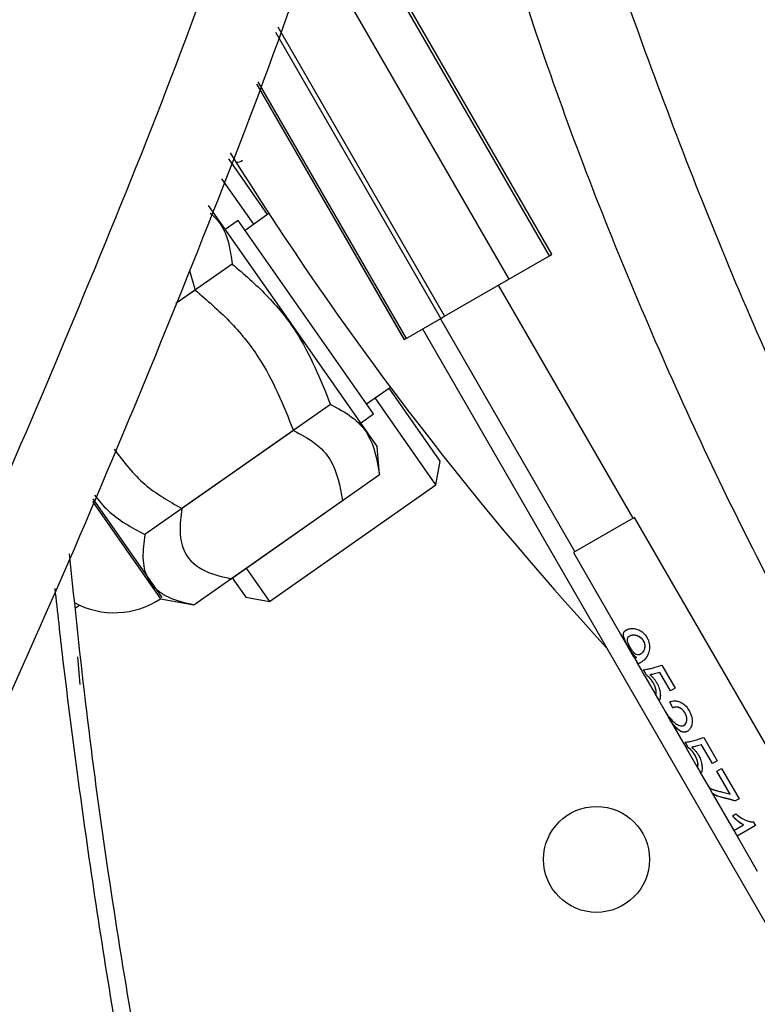
# Model space of a CAD drawing. Units: inches. Extents: x 7 to 524, y 3 to 403.
# Drawn here: x 84 to 86, y 329 to 331 of the extents above; entities that cross this region are included whole.
import ezdxf

# ---------------------------------------------------------------- set-up
doc = ezdxf.new("R2010")
doc.units = ezdxf.units.IN
doc.header["$LTSCALE"] = 48
doc.header["$MEASUREMENT"] = 0
doc.header["$PDSIZE"] = -1
doc.styles.add('SLDTEXTSTYLE0', font='TXT', dxfattribs={"width": 0.75})
doc.dimstyles.new('SLDDIMSTYLE1', dxfattribs={"dimtxt": 4, "dimasz": 9, "dimexe": 0, "dimexo": 0.0625, "dimgap": 1, "dimtad": 0, "dimtih": 1, "dimtoh": 1, "dimdec": 3, "dimrnd": 1e-09, "dimzin": 12, "dimdsep": 46, "dimtxsty": 'SLDTEXTSTYLE0', "dimsah": 1, "dimcen": 0.09, "dimadec": 0, "dimazin": 3, "dimtfac": 1, "dimtdec": 3, "dimtofl": 0, "dimtmove": 0, "dimatfit": 3, "dimfxl": 1, "dimfrac": 2, "dimtolj": 1, "dimtzin": 12, "dimarcsym": 0})

# ---------------------------------------------------------------- blocks, each defined once
blk = doc.blocks.new('_D_16')
at = {"color": 0, "lineweight": -2, "transparency": 16777216}
for p, q in [((102.3637, 353.6199), (34.3302, 353.6199)), ((34.3302, 344.6199), (34.3302, 334.8367)), ((34.3302, 316.6199), (34.3302, 328.8367)), ((127.9029, 307.6199), (34.3302, 307.6199))]:
    blk.add_line(p, q, dxfattribs=at)
at = {"color": 0, "transparency": 16777216}
for points in [[(32.8302, 344.6199), (35.8302, 344.6199), (34.3302, 353.6199)], [(32.8302, 316.6199), (35.8302, 316.6199), (34.3302, 307.6199)]]:
    blk.add_solid(points, dxfattribs=at)
at = {"layer": 'Defpoints', "color": 0, "transparency": 16777216}
for p in [(34.3302, 353.6199), (102.4262, 353.6199), (127.9654, 307.6199)]:
    blk.add_point(p, dxfattribs=at)
at = {"color": 0, "transparency": 16777216, "insert": (34.3302, 333.8367), "char_height": 4, "attachment_point": 2, "style": 'SLDTEXTSTYLE0'}
blk.add_mtext('\\A1;CM1', dxfattribs=at)

msp = doc.modelspace()

# ---------------------------------------------------------------- linework, layer by layer
at = {"color": 7, "linetype": 'Continuous', "lineweight": 25}
for p, q in [((85.2321229, 330.3146471), (84.8274851, 331.0155003)), ((85.2368879, 330.3173982), (84.8299368, 331.0222582)), ((84.7886626, 330.9084901), (85.1566693, 330.2710839)), ((85.0301825, 330.1980567), (84.7235826, 330.7291034)), ((84.7273712, 330.7395463), (85.0375459, 330.202308)), ((84.6886678, 330.6328644), (84.9623237, 330.1588784)), ((84.9625559, 330.1590125), (84.6887873, 330.6331937)), ((84.6904342, 330.6377334), (84.9657569, 330.1608606)), ((84.7084664, 330.3911193), (84.6362137, 330.4943068)), ((84.6826663, 330.3730538), (84.6234477, 330.4576267)), ((84.5983194, 330.4077144), (84.7552625, 330.1835763)), ((84.6535568, 330.3803068), (84.6293693, 330.3633705)), ((84.9053433, 330.0207184), (84.6535568, 330.3803068)), ((84.7110064, 330.3928978), (84.6665413, 330.361763)), ((85.1566693, 330.2710839), (85.2321229, 330.3146471)), ((85.2321229, 330.3146471), (85.2368879, 330.3173982)), ((84.6429053, 330.2991431), (84.5378895, 330.2256103)), ((84.5631648, 330.286928), (84.5739629, 330.2508692)), ((85.0375459, 330.202308), (85.1566693, 330.2710839)), ((84.5739629, 330.2508692), (84.5378895, 330.2256103)), ((85.3878577, 329.8272104), (85.1378577, 330.2602231)), ((84.9657569, 330.1608606), (85.0301825, 330.1980567)), ((85.0296046, 330.1977231), (85.2796046, 329.7647104)), ((85.0301825, 330.1980567), (85.0375459, 330.202308)), ((84.7552625, 330.1835763), (84.9122057, 329.9594382)), ((84.9965413, 330.178634), (86.2943361, 327.9307875)), ((84.9623237, 330.1588784), (84.9625559, 330.1590125)), ((84.9625559, 330.1590125), (84.9657569, 330.1608606)), ((84.8923588, 330.0392622), (84.9368239, 330.070397)), ((85.0291274, 329.933168), (84.9342839, 330.0686185)), ((85.0213926, 329.8893026), (84.9084838, 330.050553)), ((84.8254314, 330.0384688), (84.5492735, 329.845101)), ((84.8811558, 330.0037821), (84.9053433, 330.0207184)), ((84.756489, 329.9901949), (84.4803311, 329.796827)), ((84.9166944, 329.9081317), (84.9122057, 329.9594382)), ((85.0213926, 329.8893026), (85.0291274, 329.933168)), ((84.6405365, 329.7147638), (84.9166944, 329.9081317)), ((84.7117919, 329.6725179), (85.0213926, 329.8893026)), ((84.3828439, 329.8582911), (84.509475, 329.6774432)), ((84.5127, 329.6797014), (84.3841962, 329.8632238)), ((84.5715942, 329.6664899), (84.8477521, 329.8598577)), ((85.3904558, 329.8287104), (85.3704807, 329.8171778)), ((86.1404558, 328.5296723), (85.3904558, 329.8287104)), ((85.3704807, 329.8171778), (85.2770065, 329.7632104)), ((85.2770065, 329.7632104), (85.3645685, 329.6115485)), ((84.6685005, 329.7343444), (84.7117919, 329.6725179)), ((84.6427004, 329.716279), (84.6679265, 329.6802524)), ((84.3514072, 329.6604838), (84.3588139, 329.6656701)), ((84.509475, 329.6774432), (84.5715942, 329.6664899)), ((84.6679265, 329.6802524), (84.7117919, 329.6725179)), ((85.3645685, 329.6115485), (85.3705591, 329.6011725)), ((85.3751701, 329.6195728), (85.3752393, 329.6196127)), ((85.3813679, 329.6085413), (85.3812984, 329.6085012)), ((85.3705591, 329.6011725), (85.3886148, 329.5698991)), ((85.4066463, 329.599725), (85.4066, 329.5996982)), ((85.3791399, 329.5877166), (85.3792255, 329.5877661)), ((85.4015189, 329.574674), (85.4015875, 329.5747136)), ((84.3603805, 329.5185965), (84.3558918, 329.5699031)), ((85.3888842, 329.5696325), (85.3950642, 329.5589283)), ((85.393214, 329.568207), (85.3932965, 329.5682546)), ((85.3938591, 329.5686674), (85.3939405, 329.5687144)), ((85.3947321, 329.5593037), (85.4026766, 329.5455433)), ((85.4413424, 329.5543648), (85.4661899, 329.5113276)), ((85.4026022, 329.5457278), (85.4090772, 329.5345923)), ((85.4124655, 329.5355805), (85.407151, 329.5458018)), ((85.4125475, 329.5356278), (85.4072323, 329.5458487)), ((85.4124655, 329.5355805), (85.4125475, 329.5356278)), ((85.4190093, 329.5363662), (85.4190833, 329.5364089)), ((85.4374722, 329.5407769), (85.4375221, 329.5408058)), ((85.4574036, 329.5062547), (85.4374722, 329.5407769)), ((85.4574535, 329.5062836), (85.4375221, 329.5408058)), ((85.4093245, 329.5340288), (85.4285483, 329.5007323)), ((85.4248817, 329.5217144), (85.4249586, 329.5217588)), ((85.4287611, 329.5005637), (85.435065, 329.4896449)), ((85.4296982, 329.4998522), (85.4297841, 329.4999018)), ((85.4661899, 329.5113276), (85.4574036, 329.5062547)), ((85.4349784, 329.4895949), (85.4465607, 329.4695339)), ((85.4363523, 329.4886441), (85.4351717, 329.4897065)), ((85.436438, 329.4886936), (85.435258, 329.4897564)), ((85.4614411, 329.4746137), (85.4558467, 329.4859935)), ((85.4615073, 329.4746519), (85.4559118, 329.4860311)), ((85.446833, 329.4692623), (85.4549855, 329.4551416)), ((85.4614411, 329.4746137), (85.4615073, 329.4746519)), ((85.4842295, 329.4652398), (85.4842758, 329.4652666)), ((85.4548989, 329.4550916), (85.4803443, 329.4110189)), ((85.4550313, 329.4551681), (85.4592117, 329.4485075)), ((85.4591255, 329.4484578), (85.4592117, 329.4485075)), ((85.4821798, 329.4423178), (85.4822436, 329.4423546)), ((85.4802699, 329.4112034), (85.4867449, 329.400068)), ((85.4901332, 329.4010561), (85.4848187, 329.4112774)), ((85.4902152, 329.4011034), (85.4849, 329.4113243)), ((85.5151398, 329.4062526), (85.5151898, 329.4062814)), ((85.5350712, 329.3717304), (85.5151398, 329.4062526)), ((85.5351212, 329.3717592), (85.5151898, 329.4062814)), ((85.5190101, 329.4198404), (85.5438576, 329.3768032)), ((85.4869922, 329.3995044), (85.506216, 329.3662079)), ((85.4901332, 329.4010561), (85.4902152, 329.4011034)), ((85.496677, 329.4018418), (85.4967509, 329.4018845)), ((85.5025494, 329.38719), (85.5026263, 329.3872344)), ((85.5438576, 329.3768032), (85.5350712, 329.3717304)), ((85.5064287, 329.3660394), (85.5127327, 329.3551206)), ((85.5073659, 329.3653279), (85.5074518, 329.3653774)), ((85.5126461, 329.3550706), (85.5284248, 329.3277411)), ((85.51402, 329.3541197), (85.5128394, 329.3551822)), ((85.5141056, 329.3541692), (85.5129257, 329.355232)), ((85.5434777, 329.3570455), (85.552318, 329.3621494)), ((85.5679442, 329.3146683), (85.5434777, 329.3570455)), ((85.5679942, 329.3146972), (85.5435277, 329.3570743)), ((85.552318, 329.3621494), (85.5846732, 329.3061086)), ((85.5283423, 329.3280839), (85.5348781, 329.3167636)), ((85.5347915, 329.3167136), (85.5748723, 329.2472916)), ((85.5352298, 329.3161111), (85.535002, 329.3168352)), ((85.5353163, 329.3161611), (85.5350883, 329.316885)), ((85.5352298, 329.3161111), (85.5353163, 329.3161611)), ((85.5679942, 329.3146972), (85.5679442, 329.3146683)), ((85.5846732, 329.3061086), (85.5774695, 329.3019495)), ((85.5724129, 329.2742111), (85.5789408, 329.2779799)), ((85.6111883, 329.263242), (85.6151517, 329.2563772)), ((85.5748723, 329.2472916), (85.5930124, 329.2577648)), ((85.5749589, 329.2473416), (85.5810946, 329.2367143)), ((85.6151517, 329.2563772), (85.581008, 329.2366643)), ((85.5930124, 329.2577648), (85.5930713, 329.2577988)), ((85.581008, 329.2366643), (85.6186223, 329.1715144))]:
    msp.add_line(p, q, dxfattribs=at)
for centre, radius in [((84.4042326, 336.7159834), 12.5492126), ((84.4042326, 336.7159834), 12.4507874), ((84.4042326, 336.7159834), 9.0846457), ((84.4042326, 336.7159834), 8.9862205), ((85.3198264, 329.1934726), 0.0984252)]:
    msp.add_circle(centre, radius, dxfattribs=at)
for centre, radius, start, end in [((89.9410755, 333.8147216), 6.25, 211.97029518, 222.57239343), ((84.6506362, 330.5080292), 0.019685, 267.4987374, 305), ((84.4235021, 329.8070892), 0.1555118, 241.5906882, 303.5493189)]:
    msp.add_arc(centre, radius, start, end, dxfattribs=at)
for points, knots in [([(87.063241, 328.1389945), (86.9694482, 328.2254851), (86.7753859, 328.4044387), (86.508583, 328.7043217), (86.2567062, 329.0300197), (86.0273914, 329.376746), (85.8196067, 329.7432837), (85.6192052, 330.1555839), (85.434624, 330.6181955), (85.3124183, 330.9667433), (85.2631405, 331.1538404), (85.2597223, 331.1668187)], [0, 0, 0, 0, 0.107093109, 0.221581315, 0.336562098, 0.452644663, 0.570373301, 0.690222115, 0.83738277, 0.988719777, 1, 1, 1, 1]), ([(86.8702411, 328.081082), (86.8447715, 328.1034809), (86.6981378, 328.2324357), (86.4558884, 328.4958589), (86.1502482, 328.8738404), (85.8769869, 329.2811132), (85.6324034, 329.7136583), (85.4169208, 330.171392), (85.2286849, 330.6471823), (85.1275429, 330.9748371), (85.077147, 331.1380975)], [0, 0, 0, 0, 0.028348785, 0.163209932, 0.298293017, 0.434498703, 0.572612862, 0.713306852, 0.857149583, 1, 1, 1, 1]), ([(83.1577449, 327.8214455), (83.2240276, 327.9392403), (83.414171, 328.2771552), (83.7296508, 328.8553027), (84.0820211, 329.567449), (84.4009713, 330.3139198), (84.6041935, 330.8283965), (84.6871961, 331.0974626), (84.6904954, 331.1081577)], [0, 0, 0, 0, 0.111628982, 0.320227038, 0.543639012, 0.767095486, 0.990742283, 1, 1, 1, 1]), ([(84.861844, 331.1214258), (84.8555514, 331.1002151), (84.7703064, 330.8128807), (84.5625948, 330.2730936), (84.2402881, 329.5051279), (83.8749601, 328.7570189), (83.5692299, 328.1928161), (83.3918034, 327.8750367), (83.3492612, 327.7988414)], [0, 0, 0, 0, 0.018183833, 0.2463310506, 0.4740715417, 0.7015651678, 0.9284430245, 1, 1, 1, 1]), ([(84.6019946, 330.3939584), (84.6086524, 330.3875199), (84.6335788, 330.3634143), (84.6389608, 330.3263256), (84.6429053, 330.2991431)], [0, 0, 0, 0, 0.2670961671, 1, 1, 1, 1]), ([(84.6429053, 330.2991431), (84.6645173, 330.2805775), (84.7082101, 330.2430437), (84.7768131, 330.158865), (84.806606, 330.0850872), (84.8254314, 330.0384688)], [0, 0, 0, 0, 0.264873635, 0.535491449, 1, 1, 1, 1]), ([(84.5739629, 330.2508692), (84.595575, 330.2323036), (84.6392678, 330.1947697), (84.7078707, 330.1105911), (84.7376636, 330.0368133), (84.756489, 329.9901949)], [0, 0, 0, 0, 0.264873635, 0.535491449, 1, 1, 1, 1]), ([(84.8254314, 330.0384688), (84.8391269, 330.0312092), (84.8668149, 330.0165327), (84.9043574, 329.9767128), (84.9119174, 329.9346868), (84.9166944, 329.9081317)], [0, 0, 0, 0, 0.264873633, 0.535491446, 1, 1, 1, 1]), ([(84.756489, 329.9901949), (84.7701845, 329.9829353), (84.7978725, 329.9682587), (84.8354151, 329.9284388), (84.8429751, 329.8864129), (84.8477521, 329.8598577)], [0, 0, 0, 0, 0.264873633, 0.535491446, 1, 1, 1, 1]), ([(84.4230692, 329.9554352), (84.4408962, 329.9321834), (84.4756002, 329.8869187), (84.525168, 329.8587835), (84.5492735, 329.845101)], [0, 0, 0, 0, 0.513686801, 1, 1, 1, 1]), ([(84.386782, 329.8700505), (84.394688, 329.8602799), (84.4199548, 329.8290541), (84.4557419, 329.809952), (84.4803311, 329.796827)], [0, 0, 0, 0, 0.312900403, 1, 1, 1, 1]), ([(84.5492735, 329.845101), (84.5473485, 329.8304471), (84.5434327, 329.8006384), (84.5531695, 329.7572277), (84.586843, 329.7269285), (84.6240456, 329.7185), (84.6405365, 329.7147638)], [0, 0, 0, 0, 0.2164607663, 0.4403227763, 0.7519096774, 1, 1, 1, 1]), ([(84.4803311, 329.796827), (84.4784062, 329.7821732), (84.4744904, 329.7523644), (84.4842271, 329.7089537), (84.5179007, 329.6786546), (84.5551033, 329.670226), (84.5715942, 329.6664899)], [0, 0, 0, 0, 0.216460766, 0.440322776, 0.751909677, 1, 1, 1, 1]), ([(84.7252005, 327.7404463), (84.6967023, 327.8348159), (84.6356519, 328.0369797), (84.5428257, 328.4263038), (84.4504478, 328.9078659), (84.3802842, 329.3785339), (84.350581, 329.6634991), (84.3404218, 329.7609637)], [0, 0, 0, 0, 0.1433387954, 0.3070683821, 0.5820576261, 0.8570541761, 1, 1, 1, 1]), ([(84.3130599, 329.6965803), (84.3178258, 329.6533296), (84.3309943, 329.5338249), (84.3561144, 329.3383621), (84.3885193, 329.1102813), (84.4220366, 328.9011185), (84.4512024, 328.7367854), (84.4888536, 328.5387539), (84.5415925, 328.289249), (84.6028574, 328.0442725), (84.649, 327.8805243), (84.6711673, 327.8050196), (84.685952, 327.7578343), (84.6919893, 327.7385662)], [0, 0, 0, 0, 0.065463388, 0.180879788, 0.296304068, 0.411738752, 0.499151688, 0.546999682, 0.714473266, 0.881955287, 0.925830012, 0.969712803, 1, 1, 1, 1]), ([(85.3791399, 329.5877166), (85.3791065, 329.5877744), (85.3789398, 329.5880633), (85.3782419, 329.5892795), (85.3760631, 329.5931551), (85.3727847, 329.5994716), (85.370032, 329.6067191), (85.3694026, 329.6128409), (85.3713651, 329.6169965), (85.3740302, 329.618801), (85.3751701, 329.6195728)], [0, 0, 0, 0, 0.004068132, 0.0203417362, 0.0855139133, 0.2757617279, 0.4633587318, 0.6606953286, 0.8548689789, 1, 1, 1, 1]), ([(85.3792255, 329.5877661), (85.3791843, 329.5878375), (85.3789783, 329.5881947), (85.3781162, 329.5896992), (85.3771506, 329.5914278), (85.3762239, 329.5931434), (85.3757695, 329.5939973), (85.3753246, 329.5948471), (85.3748903, 329.595692), (85.3744675, 329.596531), (85.3740575, 329.5973631), (85.3736612, 329.5981874), (85.3732798, 329.5990031), (85.3729143, 329.5998093), (85.3725656, 329.6006055), (85.3722346, 329.601391), (85.3719742, 329.6020362), (85.3717755, 329.6025467), (85.3715834, 329.6030532), (85.3714011, 329.6035539), (85.371186, 329.6041723), (85.3710243, 329.6046612), (85.3707596, 329.6055063), (85.3700508, 329.608008), (85.3697328, 329.6104136), (85.3699023, 329.6123135), (85.3699817, 329.6128625), (85.3700904, 329.6133941), (85.3702284, 329.6139086), (85.3703954, 329.6144059), (85.3706564, 329.6150465), (85.3709745, 329.615654), (85.3713473, 329.6162292), (85.3716536, 329.616645), (85.3719307, 329.6169789), (85.3722238, 329.6173036), (85.3725325, 329.6176194), (85.3733234, 329.6183497), (85.3742261, 329.6190141), (85.3750729, 329.6195145), (85.3752393, 329.6196127)], [0, 0, 0, 0, 0.005017466, 0.02508937, 0.105528443, 0.125601125, 0.145673942, 0.165746878, 0.185819914, 0.205893028, 0.225966195, 0.246039389, 0.266112583, 0.28618575, 0.306258863, 0.326331901, 0.346404843, 0.356440099, 0.366475348, 0.38654805, 0.396583274, 0.416655772, 0.426690969, 0.466850473, 0.628959657, 0.649032579, 0.669105463, 0.689178293, 0.709251054, 0.729323734, 0.749396321, 0.789557574, 0.809629848, 0.829702012, 0.849774065, 0.859809211, 0.879881102, 0.899952889, 0.98035122, 1, 1, 1, 1]), ([(85.3751701, 329.6195728), (85.375205, 329.6195928), (85.3753793, 329.619693), (85.3756998, 329.6198697), (85.3760664, 329.6200601), (85.3765911, 329.6203199), (85.3782271, 329.621066), (85.3822416, 329.6223415), (85.3895208, 329.6226394), (85.3985587, 329.6200338), (85.4068621, 329.6147367), (85.4114258, 329.6091455), (85.4133307, 329.6059301), (85.4135892, 329.6054937)], [0, 0, 0, 0, 0.0038806983, 0.0194042132, 0.0349277581, 0.0426892343, 0.0737415921, 0.1984443684, 0.3946996949, 0.5872409766, 0.7825302179, 0.9704804828, 1, 1, 1, 1]), ([(85.3827922, 329.5863048), (85.382751, 329.5863763), (85.3825452, 329.5867335), (85.3816918, 329.5882457), (85.3799807, 329.5915241), (85.3780666, 329.5962652), (85.3770953, 329.6011716), (85.3776831, 329.6052213), (85.3794185, 329.6072306), (85.3807676, 329.6081832), (85.3811214, 329.6083952), (85.3812984, 329.6085012)], [0, 0, 0, 0, 0.007549294, 0.037752734, 0.159070774, 0.346987164, 0.534114214, 0.73875328, 0.936383088, 0.968167799, 1, 1, 1, 1]), ([(85.3812984, 329.6085012), (85.3813412, 329.6085257), (85.3815552, 329.6086483), (85.382484, 329.6091436), (85.3850507, 329.6101841), (85.3900188, 329.6107491), (85.3966828, 329.6089326), (85.4027786, 329.6052478), (85.4054043, 329.6014346), (85.4066, 329.5996982)], [0, 0, 0, 0, 0.007093763, 0.035472002, 0.149227653, 0.379379449, 0.605896031, 0.820531762, 1, 1, 1, 1]), ([(85.3813679, 329.6085413), (85.3814025, 329.6085612), (85.3815755, 329.6086604), (85.3823212, 329.6090643), (85.383251, 329.6094682), (85.3842574, 329.6097948), (85.3847754, 329.6099418), (85.3853084, 329.6100715), (85.3858561, 329.6101831), (85.386418, 329.6102755), (85.3869939, 329.6103478), (85.3874847, 329.6103906), (85.3879835, 329.6104197), (85.3884899, 329.6104349), (85.3891089, 329.6104302), (85.3897384, 329.6104017), (85.3902709, 329.6103578), (85.3908086, 329.6102985), (85.3912427, 329.6102386), (85.39168, 329.6101662), (85.3920096, 329.6101056), (85.3924508, 329.6100164), (85.3930053, 329.6098892), (85.3935629, 329.6097411), (85.394122, 329.6095776), (85.395356, 329.6091822), (85.3967096, 329.6086418), (85.3979314, 329.6080384), (85.3983724, 329.6078067), (85.3988113, 329.6075666), (85.3993556, 329.6072503), (85.3998926, 329.6069121), (85.4004231, 329.6065574), (85.4009466, 329.6061859), (85.4014591, 329.6057922), (85.4019621, 329.6053821), (85.4024554, 329.6049557), (85.4029341, 329.6045079), (85.403401, 329.6040449), (85.4037647, 329.6036625), (85.4042062, 329.6031702), (85.4046345, 329.6026641), (85.4050443, 329.6021409), (85.405598, 329.6013914), (85.4061147, 329.6006255), (85.4065162, 329.5999453), (85.4066463, 329.599725)], [0, 0, 0, 0, 0.005716853, 0.028585937, 0.120185424, 0.143055179, 0.165925089, 0.18879516, 0.211665395, 0.234535795, 0.257406358, 0.280277079, 0.291711173, 0.314582113, 0.337453182, 0.36032436, 0.383195626, 0.39462978, 0.417501127, 0.428935286, 0.440369445, 0.451803603, 0.474674938, 0.497546214, 0.508980354, 0.531851488, 0.623524811, 0.646396111, 0.657830297, 0.669264503, 0.692136471, 0.715008764, 0.72644307, 0.749315804, 0.772188783, 0.783623165, 0.806496409, 0.829369746, 0.840804154, 0.863677492, 0.875111888, 0.897985059, 0.920858036, 0.932292371, 0.978068499, 1, 1, 1, 1]), ([(85.4066, 329.5996982), (85.4066409, 329.5996267), (85.4068459, 329.5992689), (85.4076668, 329.5977355), (85.4089927, 329.5944352), (85.4096205, 329.5894302), (85.408861, 329.5838906), (85.4064318, 329.5785857), (85.4035401, 329.5758949), (85.4017856, 329.5748351), (85.4015189, 329.574674)], [0, 0, 0, 0, 0.007411051, 0.037064136, 0.156373165, 0.325278827, 0.496358324, 0.700287144, 0.954434172, 1, 1, 1, 1]), ([(85.4066463, 329.599725), (85.4066795, 329.5996671), (85.4068454, 329.5993779), (85.407132, 329.5988502), (85.40743, 329.5982538), (85.4077111, 329.59765), (85.407975, 329.5970391), (85.4082148, 329.5964198), (85.4084358, 329.5957952), (85.4085972, 329.5952915), (85.4087792, 329.5946581), (85.4089089, 329.5941486), (85.4090509, 329.5935097), (85.4091483, 329.5929973), (85.4092499, 329.5923565), (85.4093314, 329.5917158), (85.4093867, 329.591077), (85.4094227, 329.5904408), (85.40944, 329.5898076), (85.4094331, 329.5891797), (85.409409, 329.5885567), (85.4093681, 329.5879389), (85.4093064, 329.587329), (85.409199, 329.5864841), (85.4087832, 329.5839754), (85.4078902, 329.5815872), (85.406823, 329.5797933), (85.4064917, 329.5792826), (85.4061468, 329.5787944), (85.4057896, 329.5783284), (85.4054215, 329.5778847), (85.4050437, 329.5774629), (85.4047217, 329.5771295), (85.404395, 329.5768095), (85.4041302, 329.576564), (85.4037955, 329.57627), (85.403051, 329.5756511), (85.4022864, 329.5751219), (85.4016563, 329.5747538), (85.4015875, 329.5747136)], [0, 0, 0, 0, 0.005983768, 0.029923461, 0.053863567, 0.065831664, 0.089772356, 0.113713393, 0.125681595, 0.149623039, 0.16159128, 0.185532954, 0.197501211, 0.221442909, 0.233411154, 0.257352669, 0.281293958, 0.293262131, 0.317202959, 0.341143424, 0.353111484, 0.37705136, 0.400990834, 0.41295877, 0.46086028, 0.654322821, 0.678171246, 0.702019445, 0.72586741, 0.749715139, 0.773562634, 0.797409903, 0.821256954, 0.833179355, 0.857026102, 0.868948467, 0.892794938, 0.988302506, 1, 1, 1, 1]), ([(85.4135892, 329.6054937), (85.4136225, 329.6054359), (85.4137888, 329.6051467), (85.4144707, 329.6039214), (85.4166338, 329.5995268), (85.4187352, 329.591494), (85.4182795, 329.5810631), (85.4149933, 329.5720153), (85.4091042, 329.5641199), (85.4043231, 329.5605876), (85.4019155, 329.5591545), (85.4016089, 329.558972)], [0, 0, 0, 0, 0.002995165, 0.014976528, 0.062950994, 0.222772093, 0.382549952, 0.540840568, 0.701968907, 0.96203512, 1, 1, 1, 1]), ([(85.3938591, 329.5686674), (85.3938247, 329.5686884), (85.3936529, 329.5687937), (85.39293, 329.5692634), (85.3906485, 329.5710445), (85.3868208, 329.5754864), (85.3825758, 329.5818672), (85.3800519, 329.586164), (85.3791399, 329.5877166)], [0, 0, 0, 0, 0.007055932, 0.035282721, 0.14838957, 0.473670863, 0.809815484, 1, 1, 1, 1]), ([(85.3939405, 329.5687144), (85.393898, 329.5687405), (85.3936856, 329.5688711), (85.3927907, 329.5694619), (85.3917621, 329.5703078), (85.3907329, 329.5713052), (85.3903043, 329.5717441), (85.3898756, 329.5722002), (85.3894466, 329.5726731), (85.3889316, 329.5732659), (85.3885024, 329.5737797), (85.3880731, 329.5743073), (85.3874718, 329.5750653), (85.3855713, 329.5775689), (85.3836821, 329.5804057), (85.3819006, 329.5832712), (85.3813643, 329.5841484), (85.380694, 329.5852618), (85.3800226, 329.5863924), (85.3794915, 329.5873077), (85.3792255, 329.5877661)], [0, 0, 0, 0, 0.008705977, 0.043535685, 0.183233211, 0.218062787, 0.252892205, 0.270304684, 0.305133801, 0.339962681, 0.374791302, 0.392203674, 0.427031881, 0.496713444, 0.778279713, 0.805765988, 0.860755194, 0.888241291, 0.944037308, 1, 1, 1, 1]), ([(85.4015189, 329.574674), (85.4014753, 329.574649), (85.4012578, 329.5745243), (85.40034, 329.5740329), (85.3980267, 329.5731151), (85.3945864, 329.5732006), (85.3905027, 329.5758637), (85.3868453, 329.5799084), (85.3842994, 329.5837305), (85.3830464, 329.5858706), (85.3827922, 329.5863048)], [0, 0, 0, 0, 0.007421971, 0.037112907, 0.156116306, 0.397180746, 0.586803932, 0.776637943, 0.954684018, 1, 1, 1, 1]), ([(85.3888252, 329.5700206), (85.38931, 329.5691173), (85.3898358, 329.5681376), (85.3905432, 329.5678257), (85.3906991, 329.5677661), (85.3908579, 329.5677194), (85.3910194, 329.5676843), (85.3911838, 329.5676611), (85.391351, 329.5676497), (85.391521, 329.5676502), (85.3916938, 329.5676626), (85.3918694, 329.5676868), (85.3920478, 329.5677227), (85.3921988, 329.5677625), (85.3923516, 329.5678096), (85.3925583, 329.5678826), (85.3928536, 329.5680085), (85.3930939, 329.5681408), (85.393214, 329.568207)], [0, 0, 0, 0, 0.42194904, 0.457657975, 0.493366913, 0.529075856, 0.564784801, 0.600493749, 0.636202697, 0.671911646, 0.707620595, 0.743329542, 0.779038487, 0.814747429, 0.832601451, 0.868310387, 0.934125671, 1, 1, 1, 1]), ([(85.393214, 329.568207), (85.3932316, 329.5682174), (85.3933194, 329.5682697), (85.3934679, 329.5683736), (85.3936644, 329.5685182), (85.3937942, 329.5686176), (85.3938591, 329.5686674)], [0, 0, 0, 0, 0.08195736, 0.409811167, 0.704879644, 1, 1, 1, 1]), ([(85.3932965, 329.5682546), (85.393314, 329.568265), (85.3934019, 329.5683173), (85.3935502, 329.5684212), (85.3937463, 329.5685655), (85.3938757, 329.5686648), (85.3939405, 329.5687144)], [0, 0, 0, 0, 0.082082548, 0.410437234, 0.705192748, 1, 1, 1, 1]), ([(85.4016878, 329.5590176), (85.4016585, 329.5590007), (85.401512, 329.5589163), (85.4009073, 329.5585759), (85.4002609, 329.5582454), (85.3996599, 329.5579793), (85.3993684, 329.5578593), (85.3989915, 329.557717), (85.3986322, 329.5576018), (85.3982901, 329.5575149), (85.3980421, 329.5574641), (85.3978025, 329.557428), (85.3975712, 329.557407), (85.3973479, 329.5574013), (85.3971325, 329.5574114), (85.3969595, 329.5574332), (85.3967911, 329.5574654), (85.3966602, 329.5574995), (85.3965009, 329.5575528), (85.396377, 329.5576041), (85.3962263, 329.5576794), (85.3960796, 329.5577659), (85.3959099, 329.5578883), (85.3957733, 329.5580062), (85.39564, 329.5581363), (85.39551, 329.5582788), (85.3953839, 329.5584385), (85.3952851, 329.5585766), (85.395212, 329.5586859), (85.3951386, 329.5588008), (85.3950904, 329.5588858), (85.3950657, 329.5589292)], [0, 0, 0, 0, 0.008841742, 0.044209794, 0.185752765, 0.221120872, 0.256488993, 0.29185713, 0.362601024, 0.397969214, 0.433337426, 0.468705661, 0.504073922, 0.539442212, 0.574810535, 0.610178893, 0.627862528, 0.663230947, 0.680914591, 0.716283084, 0.733966737, 0.769335317, 0.804703965, 0.84007269, 0.857756376, 0.893125237, 0.928494204, 0.946177923, 0.963861651, 0.981545387, 1, 1, 1, 1]), ([(85.4016089, 329.558972), (85.4015851, 329.5589583), (85.4014666, 329.55889), (85.4009755, 329.5586116), (85.3991097, 329.5576544), (85.3967208, 329.556627), (85.395589, 329.5585929), (85.3950681, 329.5594977)], [0, 0, 0, 0, 0.00712763, 0.035638721, 0.149720079, 0.608658202, 1, 1, 1, 1]), ([(85.407151, 329.5458018), (85.4090275, 329.5459537), (85.4127804, 329.5462575), (85.4208444, 329.548119), (85.4303061, 329.5507874), (85.4376636, 329.5531723), (85.4413424, 329.5543648)], [0, 0, 0, 0, 0.249999981, 0.499999988, 0.749999994, 1, 1, 1, 1]), ([(85.4049511, 329.5431541), (85.4048094, 329.5432919), (85.4033517, 329.5447087), (85.4029262, 329.5451161), (85.4026736, 329.5455479), (85.4026419, 329.5456121), (85.4026171, 329.5456727), (85.4026071, 329.5457094), (85.4026022, 329.5457278)], [0, 0, 0, 0, 0.079720116, 0.819859713, 0.864864307, 0.909868854, 0.954928549, 1, 1, 1, 1]), ([(85.4090772, 329.5345923), (85.4090798, 329.534582), (85.4090927, 329.5345305), (85.4091404, 329.53437), (85.4092563, 329.5341764), (85.4093395, 329.5340374)], [0, 0, 0, 0, 0.065824288, 0.329138072, 1, 1, 1, 1]), ([(85.4248817, 329.5217144), (85.4248483, 329.5217721), (85.4246813, 329.5220606), (85.4239668, 329.5232673), (85.4220799, 329.5262089), (85.4187149, 329.5303671), (85.4150771, 329.5337634), (85.4131628, 329.5350953), (85.4124655, 329.5355805)], [0, 0, 0, 0, 0.009297728, 0.046492933, 0.195596535, 0.49680012, 0.816715177, 1, 1, 1, 1]), ([(85.4249586, 329.5217588), (85.4249173, 329.5218301), (85.4247107, 329.5221868), (85.4238231, 329.5236776), (85.4228214, 329.5251955), (85.4218669, 329.5265007), (85.4214824, 329.5270149), (85.4209951, 329.5276448), (85.4204015, 329.5283782), (85.419901, 329.5289692), (85.4194981, 329.5294291), (85.4190939, 329.5298803), (85.4185869, 329.5304271), (85.4179781, 329.5310581), (85.4173709, 329.5316655), (85.416767, 329.5322468), (85.4162681, 329.532708), (85.4157739, 329.5331507), (85.4153827, 329.5334897), (85.4149006, 329.5338936), (85.4145208, 329.5342008), (85.4138687, 329.5347088), (85.4132308, 329.5351758), (85.4127208, 329.5355132), (85.4125475, 329.5356278)], [0, 0, 0, 0, 0.011467614, 0.057346229, 0.2414964, 0.264432938, 0.287369515, 0.33325268, 0.379136247, 0.425020036, 0.44795674, 0.470893439, 0.516777091, 0.562656635, 0.60853695, 0.65441815, 0.700300197, 0.723236759, 0.769119923, 0.792056606, 0.837940595, 0.860877356, 0.952733612, 1, 1, 1, 1]), ([(85.4190093, 329.5363662), (85.4190538, 329.5363286), (85.4192764, 329.5361407), (85.420213, 329.5353396), (85.4223637, 329.5334109), (85.4254314, 329.5302686), (85.4287454, 329.5261954), (85.4305676, 329.5232434), (85.4314917, 329.5217463)], [0, 0, 0, 0, 0.009896857, 0.049486063, 0.207969089, 0.485934374, 0.739298416, 1, 1, 1, 1]), ([(85.4296982, 329.4998522), (85.4297058, 329.4998567), (85.4297433, 329.499879), (85.4298108, 329.4999295), (85.4299298, 329.5000456), (85.4302517, 329.500484), (85.4307182, 329.5018976), (85.4307344, 329.5056181), (85.4297684, 329.5107928), (85.4277438, 329.5164567), (85.4257961, 329.5200346), (85.4248817, 329.5217144)], [0, 0, 0, 0, 0.00570432, 0.028523278, 0.051342372, 0.096993725, 0.281050395, 0.466084542, 0.652681409, 0.836941755, 1, 1, 1, 1]), ([(85.4297841, 329.4999018), (85.4297934, 329.4999074), (85.4298398, 329.4999352), (85.4300345, 329.5000886), (85.4302514, 329.5004215), (85.4304374, 329.5009398), (85.4305084, 329.5011871), (85.4305736, 329.5014587), (85.4306208, 329.5016959), (85.4306724, 329.5020174), (85.4307074, 329.5022948), (85.4307423, 329.5026671), (85.4307626, 329.5029852), (85.4307775, 329.5034082), (85.4307814, 329.5038562), (85.4307671, 329.5044329), (85.4307324, 329.5050473), (85.4306763, 329.5056975), (85.430598, 329.5063812), (85.4305136, 329.5069769), (85.430435, 329.5074671), (85.4303489, 329.5079661), (85.4302269, 329.5086059), (85.4300845, 329.5092653), (85.4299263, 329.509938), (85.4297518, 329.5106233), (85.4295553, 329.5113232), (85.4293848, 329.5118904), (85.4292055, 329.5124619), (85.429013, 329.5130394), (85.4287562, 329.5137667), (85.4285379, 329.5143523), (85.4283075, 329.5149402), (85.4280692, 329.5155292), (85.4278191, 329.5161194), (85.4274928, 329.5168572), (85.4272212, 329.517447), (85.4268693, 329.5181824), (85.4265783, 329.5187691), (85.4260536, 329.5197917), (85.4255406, 329.5207424), (85.4250856, 329.521537), (85.4249586, 329.5217588)], [0, 0, 0, 0, 0.007033848, 0.035172453, 0.147978892, 0.176119532, 0.204260694, 0.218329091, 0.246471081, 0.260539584, 0.288682421, 0.302751027, 0.330894662, 0.34496336, 0.373107659, 0.40125228, 0.429397101, 0.457541983, 0.485686779, 0.513831347, 0.527899983, 0.541968656, 0.570112807, 0.598257372, 0.612326169, 0.640471124, 0.668616156, 0.682684972, 0.696753778, 0.724898495, 0.738967241, 0.767111357, 0.781180012, 0.79524863, 0.82339162, 0.837460122, 0.865602155, 0.879670537, 0.907811616, 0.921879882, 0.97818882, 1, 1, 1, 1]), ([(85.4314917, 329.5217463), (85.431525, 329.5216885), (85.4316915, 329.5213994), (85.4323805, 329.5201784), (85.4345866, 329.5159633), (85.437315, 329.5085402), (85.4385509, 329.4995924), (85.4383073, 329.4926931), (85.4372399, 329.4894328), (85.4365854, 329.4888513), (85.4363523, 329.4886441)], [0, 0, 0, 0, 0.003999008, 0.019995906, 0.084045877, 0.289521478, 0.495185123, 0.700084093, 0.893156646, 1, 1, 1, 1]), ([(85.4286269, 329.5007777), (85.4288055, 329.5004266), (85.4292124, 329.4996267), (85.4295236, 329.4997712), (85.4296982, 329.4998522)], [0, 0, 0, 0, 0.438982955, 1, 1, 1, 1]), ([(85.4558467, 329.4859935), (85.4558878, 329.4860101), (85.4560931, 329.4860929), (85.4569704, 329.486432), (85.460281, 329.4875181), (85.466396, 329.4883183), (85.4748785, 329.4863494), (85.4829651, 329.4815448), (85.4885526, 329.4753341), (85.4913335, 329.4707654), (85.4921334, 329.4694511)], [0, 0, 0, 0, 0.00412967, 0.020649119, 0.086780967, 0.314196537, 0.491534631, 0.668631854, 0.904676489, 1, 1, 1, 1]), ([(85.4466326, 329.4695754), (85.4479343, 329.4674165), (85.4501859, 329.4636824), (85.4532004, 329.4598748), (85.454472, 329.4582686)], [0, 0, 0, 0, 0.578137317, 1, 1, 1, 1]), ([(85.4842295, 329.4652398), (85.4841961, 329.4652975), (85.4840288, 329.465586), (85.4833056, 329.466788), (85.4813245, 329.4696741), (85.4774805, 329.4734682), (85.4721527, 329.4760267), (85.4667367, 329.4766101), (85.4633659, 329.4756413), (85.4617119, 329.4747583), (85.4614411, 329.4746137)], [0, 0, 0, 0, 0.0063557642, 0.0317811979, 0.1336748556, 0.339839531, 0.5428723771, 0.7249511347, 0.9549610207, 1, 1, 1, 1]), ([(85.4842758, 329.4652666), (85.4842424, 329.4653243), (85.4840751, 329.4656128), (85.4837657, 329.4661272), (85.4833368, 329.4668027), (85.4828907, 329.4674665), (85.4825043, 329.4680088), (85.4821862, 329.4684353), (85.4818621, 329.4688568), (85.4815288, 329.4692704), (85.4811865, 329.4696751), (85.480838, 329.4700738), (85.480391, 329.4705602), (85.4798366, 329.4711231), (85.4792646, 329.4716634), (85.4786758, 329.4721795), (85.4781719, 329.4725881), (85.4776588, 329.4729797), (85.4771369, 329.4733538), (85.476498, 329.4737738), (85.4758482, 329.4741637), (85.4751893, 329.4745231), (85.4745231, 329.4748515), (85.4738517, 329.4751488), (85.473177, 329.4754157), (85.4725005, 329.4756507), (85.471824, 329.4758527), (85.4709244, 329.4760779), (85.4701436, 329.4762166), (85.4693745, 329.4763073), (85.4689394, 329.4763431), (85.4684019, 329.4763682), (85.4678711, 329.4763741), (85.4672463, 329.4763515), (85.4667366, 329.4763093), (85.4662359, 329.4762504), (85.4658426, 329.4761903), (85.4653605, 329.4761), (85.464888, 329.475995), (85.464337, 329.475847), (85.4638912, 329.4757067), (85.4632816, 329.4754933), (85.4624905, 329.4751738), (85.4618455, 329.4748314), (85.4615073, 329.4746519)], [0, 0, 0, 0, 0.006334849, 0.0316766069, 0.0570186511, 0.0823610096, 0.1077037103, 0.1203738037, 0.1330439209, 0.1583873807, 0.1710575731, 0.1837277915, 0.209072077, 0.2344167784, 0.2597618803, 0.2851073535, 0.3104531521, 0.3231236223, 0.3484697881, 0.3738160995, 0.3991624671, 0.4245087989, 0.4498550059, 0.4752010072, 0.5005468114, 0.5258931668, 0.5512396839, 0.5765862723, 0.6273231856, 0.6399936888, 0.6653398077, 0.6780102588, 0.7033559034, 0.7287011786, 0.754046059, 0.7667163446, 0.792060621, 0.8047308316, 0.8300745189, 0.8554178346, 0.8807608027, 0.8934308577, 0.944134604, 1, 1, 1, 1]), ([(85.4821798, 329.4423178), (85.4822188, 329.4423405), (85.4824137, 329.4424542), (85.4826827, 329.442626), (85.4832111, 329.4429965), (85.4845496, 329.4440883), (85.4864331, 329.4466991), (85.4877012, 329.451384), (85.4876549, 329.4567734), (85.4862118, 329.4615539), (85.4847658, 329.4642427), (85.4842295, 329.4652398)], [0, 0, 0, 0, 0.007009892, 0.035055282, 0.049075715, 0.10521224, 0.292489262, 0.479611421, 0.679212193, 0.881039489, 1, 1, 1, 1]), ([(85.4822436, 329.4423546), (85.4822918, 329.4423828), (85.4825327, 329.4425237), (85.483531, 329.4431753), (85.4845854, 329.4441747), (85.485468, 329.4454218), (85.4858047, 329.4459784), (85.4861173, 329.4465624), (85.4864055, 329.4471731), (85.4866596, 329.447816), (85.4868876, 329.4484801), (85.4871703, 329.4494393), (85.4877088, 329.4520072), (85.4877569, 329.4547654), (85.4873497, 329.4573355), (85.487155, 329.4582551), (85.4869134, 329.4591682), (85.4867437, 329.4597355), (85.4865606, 329.4602998), (85.4863642, 329.4608609), (85.4861084, 329.4615285), (85.4858335, 329.4621897), (85.4855894, 329.4627349), (85.4853347, 329.4632758), (85.4850532, 329.4638447), (85.4846851, 329.4645458), (85.4844123, 329.4650262), (85.4842758, 329.4652666)], [0, 0, 0, 0, 0.0086542097, 0.0432822502, 0.1826990183, 0.2173328452, 0.2519670573, 0.2692773839, 0.3039113938, 0.338544763, 0.3558548844, 0.3904866871, 0.4598304248, 0.6654265807, 0.690568154, 0.7408815085, 0.7660223935, 0.791162996, 0.8037316127, 0.8288717725, 0.8540116355, 0.8791512074, 0.904290499, 0.9168589545, 0.9419978522, 0.9709846652, 1, 1, 1, 1]), ([(85.4921334, 329.4694511), (85.4921667, 329.4693933), (85.4923332, 329.4691043), (85.4930206, 329.4678828), (85.4955757, 329.4629383), (85.4981536, 329.4547744), (85.4975352, 329.4447184), (85.494734, 329.4371274), (85.491131, 329.4330282), (85.4889025, 329.4316206), (85.4883279, 329.4312576)], [0, 0, 0, 0, 0.004288278, 0.021441887, 0.090093114, 0.362604636, 0.55725819, 0.75200051, 0.936053178, 1, 1, 1, 1]), ([(85.4591255, 329.4484578), (85.4574009, 329.4510122), (85.4553056, 329.4541157), (85.453725, 329.4572541), (85.4534454, 329.4578092)], [0, 0, 0, 0, 0.8231102004, 1, 1, 1, 1]), ([(85.454472, 329.4582686), (85.4545048, 329.4582282), (85.4546687, 329.4580261), (85.4553609, 329.4571809), (85.4581847, 329.4538501), (85.4631058, 329.448846), (85.4701821, 329.4433499), (85.4753685, 329.4412918), (85.4781224, 329.4412524), (85.4786012, 329.4412674), (85.4789826, 329.4412972), (85.4794561, 329.4413579), (85.4799263, 329.4414424), (85.4805908, 329.4416122), (85.4813515, 329.4418774), (85.4819031, 329.4421707), (85.4821798, 329.4423178)], [0, 0, 0, 0, 0.004290716, 0.02145364, 0.090109283, 0.365051589, 0.604269382, 0.845934495, 0.864785369, 0.874209543, 0.893061015, 0.902485267, 0.921337384, 0.940189939, 0.969999617, 1, 1, 1, 1]), ([(85.4883279, 329.4312576), (85.4882891, 329.4312354), (85.4880947, 329.4311239), (85.4872718, 329.4306824), (85.48631, 329.4302902), (85.4853363, 329.4300166), (85.4848477, 329.4299033), (85.4843572, 329.4298132), (85.4838653, 329.4297462), (85.4834545, 329.4297095), (85.4830432, 329.4296869), (85.4827139, 329.4296801), (85.4823845, 329.4296843), (85.482055, 329.4296959), (85.4816432, 329.4297238), (85.4811494, 329.4297787), (85.4807384, 329.4298417), (85.4803274, 329.4299196), (85.4799987, 329.429993), (85.4795883, 329.4300982), (85.4791785, 329.4302162), (85.4787698, 329.4303506), (85.4783621, 329.4304966), (85.4779555, 329.4306538), (85.4774696, 329.4308595), (85.4769858, 329.4310814), (85.4765044, 329.4313186), (85.4760255, 329.4315704), (85.4755492, 329.4318359), (85.4750755, 329.4321146), (85.4746831, 329.4323573), (85.4743706, 329.4325574), (85.4739032, 329.4328633), (85.4722794, 329.4339843), (85.4667609, 329.4385351), (85.4624434, 329.444146), (85.4591255, 329.4484578)], [0, 0, 0, 0, 0.003796109, 0.018982113, 0.079828074, 0.095014076, 0.110200057, 0.125386011, 0.140571931, 0.155757812, 0.163350168, 0.178535984, 0.186128331, 0.193720675, 0.20890639, 0.224092051, 0.239277796, 0.246870161, 0.262055974, 0.269648311, 0.284833913, 0.300019391, 0.30761169, 0.322797008, 0.337982235, 0.353167379, 0.368352451, 0.383537457, 0.398722404, 0.4139073, 0.42909215, 0.436684377, 0.444276601, 0.474648669, 0.596285976, 1, 1, 1, 1]), ([(85.488392, 329.4312946), (85.4883532, 329.4312724), (85.4881588, 329.4311609), (85.4873358, 329.4307195), (85.484657, 329.4296279), (85.4810316, 329.4295586), (85.4747327, 329.4318808), (85.4705072, 329.4354085), (85.4673766, 329.4385824), (85.4669962, 329.4389731), (85.4666189, 329.4393679), (85.466151, 329.4398665), (85.4657797, 329.4402692), (85.4653194, 329.4407773), (85.4648628, 329.44129), (85.4644113, 329.4418084), (85.4639636, 329.4423311), (85.4635197, 329.4428579), (85.4630808, 329.44339), (85.4626457, 329.443926), (85.4622143, 329.4444658), (85.461788, 329.4450106), (85.4614499, 329.4454493), (85.4611979, 329.4457798), (85.4609474, 329.4461116), (85.4604493, 329.4467782), (85.4598681, 329.4475745), (85.4593798, 329.4482686), (85.4592117, 329.4485075)], [0, 0, 0, 0, 0.003805038, 0.019026767, 0.08001644, 0.258695572, 0.348028043, 0.667031448, 0.677404092, 0.687776735, 0.708522196, 0.718894835, 0.739640272, 0.750012909, 0.770758328, 0.791503739, 0.801876372, 0.822621771, 0.843367162, 0.853739794, 0.874485178, 0.895230557, 0.905603187, 0.915975817, 0.926348447, 0.936721076, 0.978212679, 1, 1, 1, 1]), ([(85.4827143, 329.408537), (85.4825392, 329.4087072), (85.4810421, 329.4101624), (85.4805936, 329.410592), (85.4803413, 329.4110235), (85.4803095, 329.4110878), (85.4802847, 329.4111483), (85.4802748, 329.4111851), (85.4802699, 329.4112034)], [0, 0, 0, 0, 0.096287966, 0.823102789, 0.867297162, 0.91149149, 0.955739973, 1, 1, 1, 1]), ([(85.4848187, 329.4112774), (85.4866951, 329.4114293), (85.4904481, 329.4117332), (85.4985121, 329.4135946), (85.5079738, 329.416263), (85.5153313, 329.4186479), (85.5190101, 329.4198404)], [0, 0, 0, 0, 0.249999981, 0.499999988, 0.749999994, 1, 1, 1, 1]), ([(85.4867449, 329.400068), (85.4867475, 329.4000577), (85.4867604, 329.4000061), (85.4868081, 329.3998456), (85.486924, 329.3996521), (85.4870072, 329.399513)], [0, 0, 0, 0, 0.065824288, 0.329138072, 1, 1, 1, 1]), ([(85.5025494, 329.38719), (85.502516, 329.3872477), (85.5023489, 329.3875363), (85.5016345, 329.3887429), (85.4997475, 329.3916845), (85.4963826, 329.3958427), (85.4927447, 329.399239), (85.4908305, 329.400571), (85.4901332, 329.4010561)], [0, 0, 0, 0, 0.009297728, 0.046492933, 0.195596535, 0.49680012, 0.816715177, 1, 1, 1, 1]), ([(85.5026263, 329.3872344), (85.502585, 329.3873058), (85.5023784, 329.3876624), (85.5014908, 329.3891532), (85.5004891, 329.3906711), (85.4995346, 329.3919763), (85.4991501, 329.3924905), (85.4986628, 329.3931205), (85.4980692, 329.3938538), (85.4975686, 329.3944448), (85.4971658, 329.3949047), (85.4967616, 329.3953559), (85.4962545, 329.3959027), (85.4956457, 329.3965337), (85.4950386, 329.3971412), (85.4944347, 329.3977224), (85.4939358, 329.3981836), (85.4934416, 329.3986263), (85.4930504, 329.3989653), (85.4925683, 329.3993693), (85.4921885, 329.3996764), (85.4915364, 329.4001844), (85.4908985, 329.4006514), (85.4903885, 329.4009888), (85.4902152, 329.4011034)], [0, 0, 0, 0, 0.011467614, 0.057346229, 0.2414964, 0.264432938, 0.287369515, 0.33325268, 0.379136247, 0.425020036, 0.44795674, 0.470893439, 0.516777091, 0.562656635, 0.60853695, 0.65441815, 0.700300197, 0.723236759, 0.769119923, 0.792056606, 0.837940595, 0.860877356, 0.952733612, 1, 1, 1, 1]), ([(85.496677, 329.4018418), (85.4967215, 329.4018042), (85.4969441, 329.4016163), (85.4978807, 329.4008152), (85.5000314, 329.3988865), (85.5030991, 329.3957442), (85.5064131, 329.3916711), (85.5082353, 329.388719), (85.5091594, 329.3872219)], [0, 0, 0, 0, 0.009896857, 0.049486063, 0.207969089, 0.485934374, 0.739298416, 1, 1, 1, 1]), ([(85.5073659, 329.3653279), (85.5073734, 329.3653323), (85.507411, 329.3653546), (85.5074784, 329.3654051), (85.5075975, 329.3655213), (85.5079194, 329.3659597), (85.5083859, 329.3673732), (85.5084021, 329.3710937), (85.507436, 329.3762685), (85.5054115, 329.3819323), (85.5034638, 329.3855102), (85.5025494, 329.38719)], [0, 0, 0, 0, 0.00570432, 0.0285232779, 0.051342372, 0.0969937249, 0.2810503949, 0.4660845425, 0.6526814094, 0.8369417552, 1, 1, 1, 1]), ([(85.5074518, 329.3653774), (85.5074611, 329.365383), (85.5075075, 329.3654108), (85.5077022, 329.3655642), (85.5079191, 329.3658972), (85.5081051, 329.3664154), (85.5081761, 329.3666627), (85.5082413, 329.3669344), (85.5082885, 329.3671715), (85.5083401, 329.367493), (85.5083751, 329.3677705), (85.50841, 329.3681427), (85.5084303, 329.3684609), (85.5084452, 329.3688838), (85.5084491, 329.3693318), (85.5084348, 329.3699085), (85.5084001, 329.3705229), (85.508344, 329.3711731), (85.5082657, 329.3718568), (85.5081813, 329.3724525), (85.5081026, 329.3729428), (85.5080166, 329.3734417), (85.5078946, 329.3740815), (85.5077522, 329.3747409), (85.507594, 329.3754136), (85.5074195, 329.376099), (85.507223, 329.3767989), (85.5070525, 329.377366), (85.5068732, 329.3779375), (85.5066806, 329.378515), (85.5064238, 329.3792423), (85.5062056, 329.3798279), (85.5059752, 329.3804158), (85.5057368, 329.3810048), (85.5054868, 329.3815951), (85.5051605, 329.3823328), (85.5048889, 329.3829226), (85.504537, 329.3836581), (85.504246, 329.3842448), (85.5037213, 329.3852674), (85.5032083, 329.386218), (85.5027533, 329.3870126), (85.5026263, 329.3872344)], [0, 0, 0, 0, 0.007033848, 0.035172453, 0.147978892, 0.176119532, 0.204260694, 0.218329091, 0.246471081, 0.260539584, 0.288682421, 0.302751027, 0.330894662, 0.34496336, 0.373107659, 0.40125228, 0.429397101, 0.457541983, 0.485686779, 0.513831347, 0.527899983, 0.541968656, 0.570112807, 0.598257372, 0.612326169, 0.640471124, 0.668616156, 0.682684972, 0.696753778, 0.724898495, 0.738967241, 0.767111357, 0.781180012, 0.79524863, 0.82339162, 0.837460122, 0.865602155, 0.879670537, 0.907811616, 0.921879882, 0.97818882, 1, 1, 1, 1]), ([(85.5091594, 329.3872219), (85.5091927, 329.3871641), (85.5093592, 329.3868751), (85.5100482, 329.385654), (85.5122543, 329.3814389), (85.5149827, 329.3740159), (85.5162185, 329.365068), (85.515975, 329.3581688), (85.5149076, 329.3549085), (85.5142531, 329.3543269), (85.51402, 329.3541197)], [0, 0, 0, 0, 0.003999008, 0.019995906, 0.084045877, 0.289521478, 0.495185123, 0.700084093, 0.893156646, 1, 1, 1, 1]), ([(85.5062946, 329.3662533), (85.5064732, 329.3659022), (85.5068801, 329.3651023), (85.5071913, 329.3652468), (85.5073659, 329.3653279)], [0, 0, 0, 0, 0.438982955, 1, 1, 1, 1]), ([(85.5290812, 329.3281201), (85.5295033, 329.3271555), (85.5299655, 329.3260992), (85.5318033, 329.3251508), (85.5321157, 329.3249931), (85.5323571, 329.3248752), (85.5326044, 329.3247577), (85.5328581, 329.3246405), (85.5330745, 329.3245431), (85.5332948, 329.3244459), (85.5335189, 329.3243489), (85.533748, 329.3242521), (85.5339808, 329.3241555), (85.5341701, 329.3240783), (85.5344104, 329.323982), (85.5346543, 329.3238858), (85.5349032, 329.3237897), (85.5351557, 329.3236938), (85.5354117, 329.323598), (85.5356726, 329.3235023), (85.535937, 329.3234067), (85.536205, 329.3233112), (85.5365321, 329.3231967), (85.5368648, 329.3230822), (85.5373157, 329.3229297), (85.5377198, 329.3227964), (85.5381317, 329.322663), (85.5384292, 329.3225678), (85.5387311, 329.3224725), (85.5390363, 329.3223773), (85.539283, 329.322301), (85.5395946, 329.3222057), (85.5399094, 329.3221103), (85.5402922, 329.3219957), (85.54068, 329.321881), (85.5410727, 329.3217661), (85.5414703, 329.3216512), (85.5418727, 329.321536), (85.542212, 329.3214399), (85.5425543, 329.3213436), (85.5433138, 329.3211315), (85.5463013, 329.3203128), (85.553975, 329.318478), (85.5624624, 329.3161633), (85.5679442, 329.3146683)], [0, 0, 0, 0, 0.19897488, 0.217870272, 0.227317602, 0.236764931, 0.246212259, 0.255659587, 0.265106914, 0.269830533, 0.279277859, 0.288725184, 0.293448803, 0.302896127, 0.307619746, 0.317067069, 0.326514392, 0.33123801, 0.340685332, 0.350132653, 0.354856271, 0.364303591, 0.37375091, 0.383198228, 0.392645546, 0.411540825, 0.416264443, 0.425711758, 0.435159072, 0.43988269, 0.449330003, 0.45405362, 0.463500932, 0.472948243, 0.482395554, 0.491842863, 0.501290172, 0.51073748, 0.520184788, 0.524908404, 0.53435571, 0.57215055, 0.723664903, 1, 1, 1, 1]), ([(85.5774695, 329.3019495), (85.5774114, 329.3019685), (85.5771208, 329.3020635), (85.5759022, 329.3024556), (85.5710453, 329.3039377), (85.5593652, 329.3068522), (85.5449398, 329.3104214), (85.5373543, 329.3138469), (85.5355268, 329.3157946), (85.5352298, 329.3161111)], [0, 0, 0, 0, 0.0028432285, 0.014216317, 0.0597192766, 0.2423228005, 0.611144404, 0.9368071291, 1, 1, 1, 1]), ([(85.577517, 329.3019769), (85.5774451, 329.3020005), (85.577086, 329.3021181), (85.5755802, 329.302602), (85.5740147, 329.3030732), (85.572607, 329.3034777), (85.5720454, 329.3036374), (85.571486, 329.3037941), (85.5709288, 329.3039481), (85.5703732, 329.3041002), (85.56982, 329.3042498), (85.5692694, 329.3043969), (85.5687204, 329.3045425), (85.5681741, 329.3046857), (85.5676305, 329.3048269), (85.5670888, 329.3049667), (85.5665499, 329.3051046), (85.5660141, 329.3052407), (85.5654802, 329.3053756), (85.5649495, 329.3055088), (85.5644219, 329.3056405), (85.5638964, 329.3057713), (85.5633743, 329.3059007), (85.5627258, 329.3060608), (85.5622104, 329.3061878), (85.5615706, 329.3063451), (85.5610623, 329.30647), (85.5604314, 329.306625), (85.5599304, 329.3067482), (85.5593089, 329.3069013), (85.5586922, 329.3070536), (85.5579598, 329.3072353), (85.5572354, 329.3074162), (85.5566385, 329.3075663), (85.5560468, 329.3077162), (85.5554602, 329.3078659), (85.5547648, 329.3080454), (85.5533906, 329.3084042), (85.5487278, 329.3096773), (85.5405908, 329.3121548), (85.537231, 329.3147067), (85.5353163, 329.3161611)], [0, 0, 0, 0, 0.003512905, 0.017564856, 0.073792422, 0.08081826, 0.087844098, 0.101895998, 0.108921834, 0.11594767, 0.12999956, 0.137025395, 0.14405123, 0.158103112, 0.165128946, 0.172154781, 0.186206656, 0.19323249, 0.200258324, 0.214310195, 0.221336029, 0.228361862, 0.24241373, 0.249439563, 0.26349143, 0.270517263, 0.284569129, 0.291594961, 0.305646826, 0.312672659, 0.326724524, 0.340776388, 0.354828253, 0.368880117, 0.37590595, 0.389957815, 0.404009681, 0.418061547, 0.474285132, 0.700400857, 1, 1, 1, 1]), ([(85.5930124, 329.2577648), (85.5929591, 329.25779), (85.5926927, 329.2579159), (85.5915789, 329.2584636), (85.5904323, 329.2591018), (85.5893041, 329.2597846), (85.5888962, 329.260038), (85.5883889, 329.260361), (85.5879851, 329.2606243), (85.5874828, 329.2609589), (85.587083, 329.2612311), (85.5865856, 329.2615765), (85.5861896, 329.2618568), (85.5856969, 329.262212), (85.5852065, 329.2625719), (85.5846215, 329.2630108), (85.58404, 329.2634564), (85.5834619, 329.2639084), (85.582887, 329.2643664), (85.5821248, 329.2649849), (85.5800451, 329.2667157), (85.5766658, 329.2696965), (85.5738442, 329.2726917), (85.5724129, 329.2742111)], [0, 0, 0, 0, 0.006945141, 0.034727049, 0.145921434, 0.159811769, 0.187592991, 0.201483311, 0.229264421, 0.243154729, 0.270935748, 0.284826045, 0.312606989, 0.326497278, 0.354278159, 0.382059004, 0.409839817, 0.437620602, 0.465401361, 0.493182097, 0.548744502, 0.771098519, 1, 1, 1, 1]), ([(85.5724845, 329.2742524), (85.5725271, 329.2742049), (85.5727401, 329.2739674), (85.5736402, 329.2729785), (85.5746016, 329.2719746), (85.5755768, 329.2709968), (85.5760221, 329.2705563), (85.5765598, 329.2700336), (85.5771006, 329.2695167), (85.5775539, 329.2690906), (85.5780091, 329.2686679), (85.5783748, 329.2683324), (85.5788338, 329.2679163), (85.5792946, 329.2675034), (85.5798504, 329.267013), (85.5804091, 329.2665273), (85.5815328, 329.2655667), (85.585535, 329.2622101), (85.5897173, 329.2597621), (85.5930713, 329.2577988)], [0, 0, 0, 0, 0.006953443, 0.034767945, 0.146061885, 0.1599688, 0.187782931, 0.215597023, 0.24341108, 0.271225107, 0.285132003, 0.312945993, 0.326852885, 0.354666845, 0.382480787, 0.410294714, 0.438108627, 0.549375589, 1, 1, 1, 1]), ([(85.5789408, 329.2779799), (85.5789881, 329.2779376), (85.5792251, 329.2777256), (85.5802247, 329.2768422), (85.5842974, 329.2734006), (85.5911934, 329.2686754), (85.5980605, 329.2657317), (85.6015993, 329.2646512), (85.6022116, 329.2644745), (85.6028268, 329.2643074), (85.6034448, 329.2641502), (85.6040656, 329.2640035), (85.6045852, 329.2638903), (85.6051066, 329.2637842), (85.6056295, 329.2636855), (85.6062596, 329.2635792), (85.6068922, 329.2634857), (85.607527, 329.2634057), (85.608164, 329.2633396), (85.608985, 329.2632741), (85.6099928, 329.2632249), (85.6107895, 329.2632363), (85.6111883, 329.263242)], [0, 0, 0, 0, 0.005147612, 0.025738286, 0.10811625, 0.438882863, 0.712415958, 0.7301514, 0.747886874, 0.765622384, 0.783357934, 0.801093527, 0.818829169, 0.827696766, 0.845432489, 0.863168273, 0.880904125, 0.898640053, 0.916376063, 0.934112164, 0.967022551, 1, 1, 1, 1])]:
    msp.add_open_spline(points, degree=3, knots=knots, dxfattribs=at)
for points in [[(85.4374722, 329.5407769), (85.433962, 329.5397918), (85.4269418, 329.5378216), (85.4216534, 329.5368513), (85.4190093, 329.5363662)], [(85.4375221, 329.5408058), (85.4340166, 329.5398233), (85.4270057, 329.5378585), (85.4217241, 329.5368921), (85.4190833, 329.5364089)], [(85.5151398, 329.4062526), (85.5116297, 329.4052675), (85.5046094, 329.4032972), (85.4993211, 329.4023269), (85.496677, 329.4018418)], [(85.5151898, 329.4062814), (85.5116843, 329.405299), (85.5046734, 329.4033341), (85.4993917, 329.4023677), (85.4967509, 329.4018845)]]:
    msp.add_open_spline(points, degree=3, dxfattribs=at)

# ---------------------------------------------------------------- dimensions: what is measured, and where the dimension line sits
dim = msp.add_linear_dim(base=(34.330217, 353.6198795), p1=(127.9654127, 307.6198795), p2=(102.4262326, 353.6198795), angle=90, text='CM1', dimstyle='SLDDIMSTYLE1')
dim.commit()
dim.dimension.update_dxf_attribs({"geometry": '_D_16', "text_midpoint": (34.330217, 331.8366911), "dimtype": 160})

doc.saveas('drawing.dxf')
